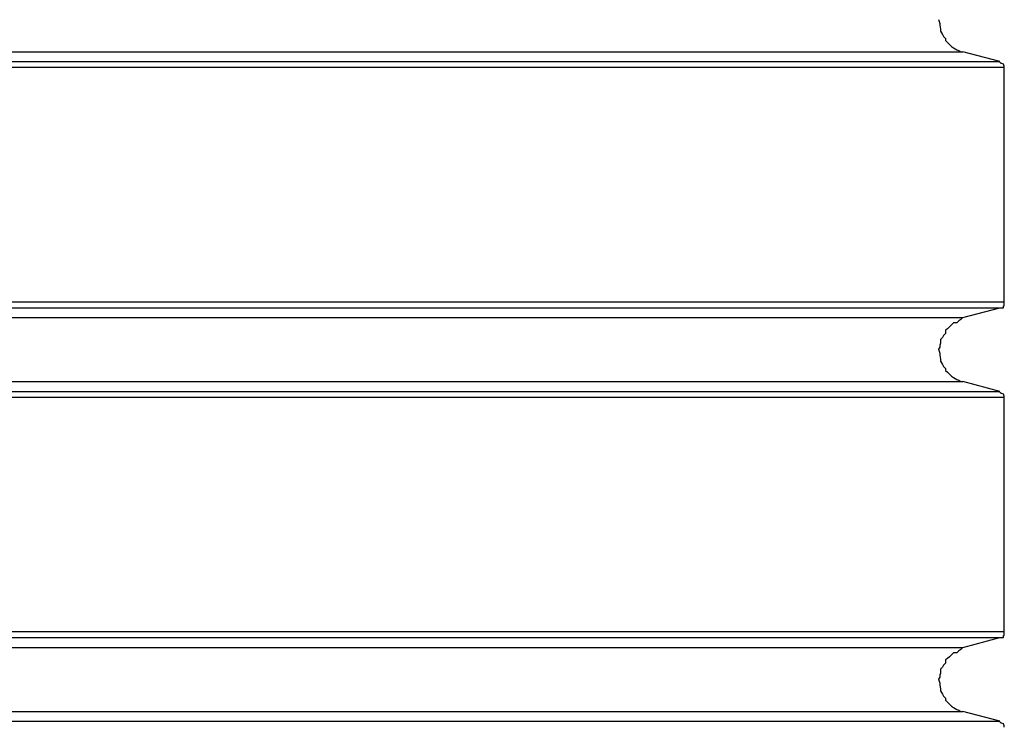
# Model space of a CAD drawing. Extents: x -19.1 to 19.1, y -15.6 to 15.6.
# Drawn here: x -0.7 to -0.5, y 4.6 to 4.7 of the extents above; entities that cross this region are included whole.
import ezdxf

# ---------------------------------------------------------------- set-up
doc = ezdxf.new("R2010")
doc.units = 0
doc.layers.get('0').update_dxf_attribs({"linetype": 'CONTINUOUS'})

msp = doc.modelspace()

# ---------------------------------------------------------------- linework, layer by layer
at = {"color": 0}
for points in [[(-0.5157, 4.7282), (-0.5155, 4.7276), (-0.5155, 4.7273), (-0.5154, 4.7267), (-0.5154, 4.7264), (-0.5151, 4.7259), (-0.5149, 4.7256), (-0.5146, 4.7253), (-0.5146, 4.725), (-0.5143, 4.7247), (-0.514, 4.7244), (-0.5137, 4.7241), (-0.5134, 4.7239), (-0.5129, 4.7236), (-0.5126, 4.7235), (-0.5123, 4.7233), (-0.512, 4.7233)], [(-0.797, 4.7233), (-0.512, 4.7233)], [(-0.797, 4.7233), (-0.512, 4.7233)], [(-0.797, 4.7233), (-0.512, 4.7233)], [(-0.797, 4.7233), (-0.512, 4.7233)], [(-0.797, 4.7233), (-0.512, 4.7233)], [(-0.797, 4.7233), (-0.512, 4.7233)], [(-0.797, 4.7233), (-0.512, 4.7233)], [(-0.797, 4.7233), (-0.512, 4.7233)], [(-0.797, 4.7233), (-0.512, 4.7233)], [(-0.797, 4.7233), (-0.512, 4.7233)], [(-0.797, 4.7233), (-0.512, 4.7233)], [(-0.797, 4.7233), (-0.512, 4.7233)], [(-0.797, 4.7233), (-0.512, 4.7233)], [(-0.797, 4.7233), (-0.512, 4.7233)], [(-0.797, 4.7233), (-0.512, 4.7233)], [(-0.797, 4.7233), (-0.512, 4.7233)], [(-0.797, 4.7233), (-0.512, 4.7233)], [(-0.797, 4.7233), (-0.512, 4.7233)], [(-0.797, 4.7233), (-0.512, 4.7233)], [(-0.797, 4.7233), (-0.512, 4.7233)], [(-0.797, 4.7233), (-0.512, 4.7233)], [(-0.512, 4.7233), (-0.512, 4.7233)], [(-0.5064, 4.7218), (-0.512, 4.7233)], [(-0.5064, 4.7218), (-0.512, 4.7233)], [(-0.5064, 4.7218), (-0.512, 4.7233)], [(-0.5064, 4.7218), (-0.512, 4.7233)], [(-0.5064, 4.7218), (-0.512, 4.7233)], [(-0.5064, 4.7218), (-0.512, 4.7233)], [(-0.5064, 4.7218), (-0.512, 4.7233)], [(-0.5064, 4.7218), (-0.512, 4.7233)], [(-0.5064, 4.7218), (-0.512, 4.7233)], [(-0.5064, 4.7218), (-0.512, 4.7233)], [(-0.5064, 4.7218), (-0.512, 4.7233)], [(-0.5064, 4.7218), (-0.512, 4.7233)], [(-0.5064, 4.7218), (-0.512, 4.7233)], [(-0.5064, 4.7218), (-0.512, 4.7233)], [(-0.5064, 4.7218), (-0.512, 4.7233)], [(-0.5064, 4.7218), (-0.512, 4.7233)], [(-0.5064, 4.7218), (-0.512, 4.7233)], [(-0.5064, 4.7218), (-0.512, 4.7233)], [(-0.5064, 4.7218), (-0.512, 4.7233)], [(-0.5064, 4.7218), (-0.512, 4.7233)], [(-0.5064, 4.7218), (-0.512, 4.7233)], [(-0.512, 4.7233), (-0.512, 4.7233)], [(-0.7915, 4.7218), (-0.5064, 4.7218)], [(-0.7915, 4.7218), (-0.5064, 4.7218)], [(-0.7915, 4.7218), (-0.5064, 4.7218)], [(-0.7915, 4.7218), (-0.5064, 4.7218)], [(-0.7915, 4.7218), (-0.5064, 4.7218)], [(-0.7915, 4.7218), (-0.5064, 4.7218)], [(-0.7915, 4.7218), (-0.5064, 4.7218)], [(-0.7915, 4.7218), (-0.5064, 4.7218)], [(-0.7915, 4.7218), (-0.5064, 4.7218)], [(-0.7915, 4.7218), (-0.5064, 4.7218)], [(-0.7915, 4.7218), (-0.5064, 4.7218)], [(-0.7915, 4.7218), (-0.5064, 4.7218)], [(-0.7915, 4.7218), (-0.5064, 4.7218)], [(-0.7915, 4.7218), (-0.5064, 4.7218)], [(-0.7915, 4.7218), (-0.5064, 4.7218)], [(-0.7915, 4.7218), (-0.5064, 4.7218)], [(-0.7915, 4.7218), (-0.5064, 4.7218)], [(-0.7915, 4.7218), (-0.5064, 4.7218)], [(-0.7915, 4.7218), (-0.5064, 4.7218)], [(-0.7915, 4.7218), (-0.5064, 4.7218)], [(-0.7915, 4.7218), (-0.5064, 4.7218)], [(-0.5057, 4.7209), (-0.5057, 4.7209), (-0.5057, 4.7209), (-0.5057, 4.7209), (-0.5057, 4.7209), (-0.5057, 4.7211), (-0.5057, 4.7211), (-0.5057, 4.7211), (-0.5057, 4.7211), (-0.5058, 4.7214), (-0.5058, 4.7214), (-0.5058, 4.7214), (-0.5058, 4.7214), (-0.5061, 4.7215), (-0.5061, 4.7215), (-0.5062, 4.7215), (-0.5062, 4.7215), (-0.5065, 4.7218)], [(-0.5064, 4.7218), (-0.5064, 4.7218)], [(-0.5064, 4.7218), (-0.5064, 4.7218)], [(-0.5057, 4.7209), (-0.7908, 4.7209)], [(-0.5057, 4.7209), (-0.7908, 4.7209)], [(-0.5057, 4.7209), (-0.7908, 4.7209)], [(-0.5057, 4.7209), (-0.7908, 4.7209)], [(-0.5057, 4.7209), (-0.7908, 4.7209)], [(-0.5057, 4.7209), (-0.7908, 4.7209)], [(-0.5057, 4.7209), (-0.7908, 4.7209)], [(-0.5057, 4.7209), (-0.7908, 4.7209)], [(-0.5057, 4.7209), (-0.7908, 4.7209)], [(-0.5057, 4.7209), (-0.7908, 4.7209)], [(-0.5057, 4.7209), (-0.7908, 4.7209)], [(-0.5057, 4.7209), (-0.7908, 4.7209)], [(-0.5057, 4.7209), (-0.7908, 4.7209)], [(-0.5057, 4.7209), (-0.7908, 4.7209)], [(-0.5057, 4.7209), (-0.7908, 4.7209)], [(-0.5057, 4.7209), (-0.7908, 4.7209)], [(-0.5057, 4.7209), (-0.7908, 4.7209)], [(-0.5057, 4.7209), (-0.7908, 4.7209)], [(-0.5057, 4.7209), (-0.7908, 4.7209)], [(-0.5057, 4.7209), (-0.7908, 4.7209)], [(-0.5057, 4.7209), (-0.7908, 4.7209)], [(-0.5057, 4.7209), (-0.5057, 4.7209)], [(-0.5057, 4.6854), (-0.5057, 4.7209)], [(-0.5057, 4.6854), (-0.5057, 4.7209)], [(-0.5057, 4.6854), (-0.5057, 4.7209)], [(-0.5057, 4.6854), (-0.5057, 4.7209)], [(-0.5057, 4.6854), (-0.5057, 4.7209)], [(-0.5057, 4.6854), (-0.5057, 4.7209)], [(-0.5057, 4.6854), (-0.5057, 4.7209)], [(-0.5057, 4.6854), (-0.5057, 4.7209)], [(-0.5057, 4.6854), (-0.5057, 4.7209)], [(-0.5057, 4.6854), (-0.5057, 4.7209)], [(-0.5057, 4.6854), (-0.5057, 4.7209)], [(-0.5057, 4.6854), (-0.5057, 4.7209)], [(-0.5057, 4.6854), (-0.5057, 4.7209)], [(-0.5057, 4.6854), (-0.5057, 4.7209)], [(-0.5057, 4.6854), (-0.5057, 4.7209)], [(-0.5057, 4.6854), (-0.5057, 4.7209)], [(-0.5057, 4.6854), (-0.5057, 4.7209)], [(-0.5057, 4.6854), (-0.5057, 4.7209)], [(-0.5057, 4.6854), (-0.5057, 4.7209)], [(-0.5057, 4.6854), (-0.5057, 4.7209)], [(-0.5057, 4.6854), (-0.5057, 4.7209)], [(-0.5057, 4.7209), (-0.5057, 4.7209)], [(-0.7908, 4.6854), (-0.5057, 4.6854)], [(-0.7908, 4.6854), (-0.5057, 4.6854)], [(-0.7908, 4.6854), (-0.5057, 4.6854)], [(-0.7908, 4.6854), (-0.5057, 4.6854)], [(-0.7908, 4.6854), (-0.5057, 4.6854)], [(-0.7908, 4.6854), (-0.5057, 4.6854)], [(-0.7908, 4.6854), (-0.5057, 4.6854)], [(-0.7908, 4.6854), (-0.5057, 4.6854)], [(-0.7908, 4.6854), (-0.5057, 4.6854)], [(-0.7908, 4.6854), (-0.5057, 4.6854)], [(-0.7908, 4.6854), (-0.5057, 4.6854)], [(-0.7908, 4.6854), (-0.5057, 4.6854)], [(-0.7908, 4.6854), (-0.5057, 4.6854)], [(-0.7908, 4.6854), (-0.5057, 4.6854)], [(-0.7908, 4.6854), (-0.5057, 4.6854)], [(-0.7908, 4.6854), (-0.5057, 4.6854)], [(-0.7908, 4.6854), (-0.5057, 4.6854)], [(-0.7908, 4.6854), (-0.5057, 4.6854)], [(-0.7908, 4.6854), (-0.5057, 4.6854)], [(-0.7908, 4.6854), (-0.5057, 4.6854)], [(-0.7908, 4.6854), (-0.5057, 4.6854)], [(-0.5065, 4.6845), (-0.5065, 4.6845), (-0.5062, 4.6845), (-0.5062, 4.6845), (-0.5061, 4.6845), (-0.5061, 4.6845), (-0.5058, 4.6845), (-0.5058, 4.6845), (-0.5058, 4.6845), (-0.5058, 4.6848), (-0.5057, 4.6848), (-0.5057, 4.6848), (-0.5057, 4.6848), (-0.5057, 4.6851), (-0.5057, 4.6851), (-0.5057, 4.6851), (-0.5057, 4.6851), (-0.5057, 4.6854)], [(-0.5057, 4.6854), (-0.5057, 4.6854)], [(-0.5057, 4.6854), (-0.5057, 4.6854)], [(-0.7915, 4.6845), (-0.5064, 4.6845)], [(-0.7915, 4.6845), (-0.5064, 4.6845)], [(-0.7915, 4.6845), (-0.5064, 4.6845)], [(-0.7915, 4.6845), (-0.5064, 4.6845)], [(-0.7915, 4.6845), (-0.5064, 4.6845)], [(-0.7915, 4.6845), (-0.5064, 4.6845)], [(-0.7915, 4.6845), (-0.5064, 4.6845)], [(-0.7915, 4.6845), (-0.5064, 4.6845)], [(-0.7915, 4.6845), (-0.5064, 4.6845)], [(-0.7915, 4.6845), (-0.5064, 4.6845)], [(-0.7915, 4.6845), (-0.5064, 4.6845)], [(-0.7915, 4.6845), (-0.5064, 4.6845)], [(-0.7915, 4.6845), (-0.5064, 4.6845)], [(-0.7915, 4.6845), (-0.5064, 4.6845)], [(-0.7915, 4.6845), (-0.5064, 4.6845)], [(-0.7915, 4.6845), (-0.5064, 4.6845)], [(-0.7915, 4.6845), (-0.5064, 4.6845)], [(-0.7915, 4.6845), (-0.5064, 4.6845)], [(-0.7915, 4.6845), (-0.5064, 4.6845)], [(-0.7915, 4.6845), (-0.5064, 4.6845)], [(-0.7915, 4.6845), (-0.5064, 4.6845)], [(-0.512, 4.683), (-0.5064, 4.6845)], [(-0.512, 4.683), (-0.5064, 4.6845)], [(-0.512, 4.683), (-0.5064, 4.6845)], [(-0.512, 4.683), (-0.5064, 4.6845)], [(-0.512, 4.683), (-0.5064, 4.6845)], [(-0.512, 4.683), (-0.5064, 4.6845)], [(-0.512, 4.683), (-0.5064, 4.6845)], [(-0.512, 4.683), (-0.5064, 4.6845)], [(-0.512, 4.683), (-0.5064, 4.6845)], [(-0.512, 4.683), (-0.5064, 4.6845)], [(-0.512, 4.683), (-0.5064, 4.6845)], [(-0.512, 4.683), (-0.5064, 4.6845)], [(-0.512, 4.683), (-0.5064, 4.6845)], [(-0.512, 4.683), (-0.5064, 4.6845)], [(-0.512, 4.683), (-0.5064, 4.6845)], [(-0.512, 4.683), (-0.5064, 4.6845)], [(-0.512, 4.683), (-0.5064, 4.6845)], [(-0.512, 4.683), (-0.5064, 4.6845)], [(-0.512, 4.683), (-0.5064, 4.6845)], [(-0.512, 4.683), (-0.5064, 4.6845)], [(-0.512, 4.683), (-0.5064, 4.6845)], [(-0.5064, 4.6845), (-0.5064, 4.6845)], [(-0.5064, 4.6845), (-0.5064, 4.6845)], [(-0.797, 4.683), (-0.512, 4.683)], [(-0.797, 4.683), (-0.512, 4.683)], [(-0.797, 4.683), (-0.512, 4.683)], [(-0.797, 4.683), (-0.512, 4.683)], [(-0.797, 4.683), (-0.512, 4.683)], [(-0.797, 4.683), (-0.512, 4.683)], [(-0.797, 4.683), (-0.512, 4.683)], [(-0.797, 4.683), (-0.512, 4.683)], [(-0.797, 4.683), (-0.512, 4.683)], [(-0.797, 4.683), (-0.512, 4.683)], [(-0.797, 4.683), (-0.512, 4.683)], [(-0.797, 4.683), (-0.512, 4.683)], [(-0.797, 4.683), (-0.512, 4.683)], [(-0.797, 4.683), (-0.512, 4.683)], [(-0.797, 4.683), (-0.512, 4.683)], [(-0.797, 4.683), (-0.512, 4.683)], [(-0.797, 4.683), (-0.512, 4.683)], [(-0.797, 4.683), (-0.512, 4.683)], [(-0.797, 4.683), (-0.512, 4.683)], [(-0.797, 4.683), (-0.512, 4.683)], [(-0.797, 4.683), (-0.512, 4.683)], [(-0.512, 4.683), (-0.512, 4.683), (-0.5123, 4.6827), (-0.5126, 4.6825), (-0.5129, 4.6822), (-0.5134, 4.6822), (-0.5137, 4.6819), (-0.514, 4.6816), (-0.5143, 4.6813), (-0.5146, 4.6811), (-0.5146, 4.6806), (-0.5149, 4.6803), (-0.5151, 4.68), (-0.5154, 4.6797), (-0.5154, 4.6791), (-0.5155, 4.6788), (-0.5155, 4.6785), (-0.5157, 4.6782), (-0.5157, 4.6782), (-0.5155, 4.6776), (-0.5155, 4.6773), (-0.5154, 4.6767), (-0.5154, 4.6764), (-0.5151, 4.6759), (-0.5149, 4.6756), (-0.5146, 4.6753), (-0.5146, 4.675), (-0.5143, 4.6747), (-0.514, 4.6744), (-0.5137, 4.6741), (-0.5134, 4.6739), (-0.5129, 4.6736), (-0.5126, 4.6735), (-0.5123, 4.6733), (-0.512, 4.6733)], [(-0.512, 4.683), (-0.512, 4.683)], [(-0.512, 4.683), (-0.512, 4.683)], [(-0.797, 4.6733), (-0.512, 4.6733)], [(-0.797, 4.6733), (-0.512, 4.6733)], [(-0.797, 4.6733), (-0.512, 4.6733)], [(-0.797, 4.6733), (-0.512, 4.6733)], [(-0.797, 4.6733), (-0.512, 4.6733)], [(-0.797, 4.6733), (-0.512, 4.6733)], [(-0.797, 4.6733), (-0.512, 4.6733)], [(-0.797, 4.6733), (-0.512, 4.6733)], [(-0.797, 4.6733), (-0.512, 4.6733)], [(-0.797, 4.6733), (-0.512, 4.6733)], [(-0.797, 4.6733), (-0.512, 4.6733)], [(-0.797, 4.6733), (-0.512, 4.6733)], [(-0.797, 4.6733), (-0.512, 4.6733)], [(-0.797, 4.6733), (-0.512, 4.6733)], [(-0.797, 4.6733), (-0.512, 4.6733)], [(-0.797, 4.6733), (-0.512, 4.6733)], [(-0.797, 4.6733), (-0.512, 4.6733)], [(-0.797, 4.6733), (-0.512, 4.6733)], [(-0.797, 4.6733), (-0.512, 4.6733)], [(-0.797, 4.6733), (-0.512, 4.6733)], [(-0.797, 4.6733), (-0.512, 4.6733)], [(-0.512, 4.6733), (-0.512, 4.6733)], [(-0.5064, 4.6718), (-0.512, 4.6733)], [(-0.5064, 4.6718), (-0.512, 4.6733)], [(-0.5064, 4.6718), (-0.512, 4.6733)], [(-0.5064, 4.6718), (-0.512, 4.6733)], [(-0.5064, 4.6718), (-0.512, 4.6733)], [(-0.5064, 4.6718), (-0.512, 4.6733)], [(-0.5064, 4.6718), (-0.512, 4.6733)], [(-0.5064, 4.6718), (-0.512, 4.6733)], [(-0.5064, 4.6718), (-0.512, 4.6733)], [(-0.5064, 4.6718), (-0.512, 4.6733)], [(-0.5064, 4.6718), (-0.512, 4.6733)], [(-0.5064, 4.6718), (-0.512, 4.6733)], [(-0.5064, 4.6718), (-0.512, 4.6733)], [(-0.5064, 4.6718), (-0.512, 4.6733)], [(-0.5064, 4.6718), (-0.512, 4.6733)], [(-0.5064, 4.6718), (-0.512, 4.6733)], [(-0.5064, 4.6718), (-0.512, 4.6733)], [(-0.5064, 4.6718), (-0.512, 4.6733)], [(-0.5064, 4.6718), (-0.512, 4.6733)], [(-0.5064, 4.6718), (-0.512, 4.6733)], [(-0.5064, 4.6718), (-0.512, 4.6733)], [(-0.512, 4.6733), (-0.512, 4.6733)], [(-0.7915, 4.6718), (-0.5064, 4.6718)], [(-0.7915, 4.6718), (-0.5064, 4.6718)], [(-0.7915, 4.6718), (-0.5064, 4.6718)], [(-0.7915, 4.6718), (-0.5064, 4.6718)], [(-0.7915, 4.6718), (-0.5064, 4.6718)], [(-0.7915, 4.6718), (-0.5064, 4.6718)], [(-0.7915, 4.6718), (-0.5064, 4.6718)], [(-0.7915, 4.6718), (-0.5064, 4.6718)], [(-0.7915, 4.6718), (-0.5064, 4.6718)], [(-0.7915, 4.6718), (-0.5064, 4.6718)], [(-0.7915, 4.6718), (-0.5064, 4.6718)], [(-0.7915, 4.6718), (-0.5064, 4.6718)], [(-0.7915, 4.6718), (-0.5064, 4.6718)], [(-0.7915, 4.6718), (-0.5064, 4.6718)], [(-0.7915, 4.6718), (-0.5064, 4.6718)], [(-0.7915, 4.6718), (-0.5064, 4.6718)], [(-0.7915, 4.6718), (-0.5064, 4.6718)], [(-0.7915, 4.6718), (-0.5064, 4.6718)], [(-0.7915, 4.6718), (-0.5064, 4.6718)], [(-0.7915, 4.6718), (-0.5064, 4.6718)], [(-0.7915, 4.6718), (-0.5064, 4.6718)], [(-0.5057, 4.6709), (-0.5057, 4.6709), (-0.5057, 4.6709), (-0.5057, 4.6709), (-0.5057, 4.6709), (-0.5057, 4.6711), (-0.5057, 4.6711), (-0.5057, 4.6711), (-0.5057, 4.6711), (-0.5058, 4.6714), (-0.5058, 4.6714), (-0.5058, 4.6714), (-0.5058, 4.6714), (-0.5061, 4.6715), (-0.5061, 4.6715), (-0.5062, 4.6715), (-0.5062, 4.6715), (-0.5065, 4.6718)], [(-0.5064, 4.6718), (-0.5064, 4.6718)], [(-0.5064, 4.6718), (-0.5064, 4.6718)], [(-0.5057, 4.6709), (-0.7908, 4.6709)], [(-0.5057, 4.6709), (-0.7908, 4.6709)], [(-0.5057, 4.6709), (-0.7908, 4.6709)], [(-0.5057, 4.6709), (-0.7908, 4.6709)], [(-0.5057, 4.6709), (-0.7908, 4.6709)], [(-0.5057, 4.6709), (-0.7908, 4.6709)], [(-0.5057, 4.6709), (-0.7908, 4.6709)], [(-0.5057, 4.6709), (-0.7908, 4.6709)], [(-0.5057, 4.6709), (-0.7908, 4.6709)], [(-0.5057, 4.6709), (-0.7908, 4.6709)], [(-0.5057, 4.6709), (-0.7908, 4.6709)], [(-0.5057, 4.6709), (-0.7908, 4.6709)], [(-0.5057, 4.6709), (-0.7908, 4.6709)], [(-0.5057, 4.6709), (-0.7908, 4.6709)], [(-0.5057, 4.6709), (-0.7908, 4.6709)], [(-0.5057, 4.6709), (-0.7908, 4.6709)], [(-0.5057, 4.6709), (-0.7908, 4.6709)], [(-0.5057, 4.6709), (-0.7908, 4.6709)], [(-0.5057, 4.6709), (-0.7908, 4.6709)], [(-0.5057, 4.6709), (-0.7908, 4.6709)], [(-0.5057, 4.6709), (-0.7908, 4.6709)], [(-0.5057, 4.6709), (-0.5057, 4.6709)], [(-0.5057, 4.6354), (-0.5057, 4.6709)], [(-0.5057, 4.6354), (-0.5057, 4.6709)], [(-0.5057, 4.6354), (-0.5057, 4.6709)], [(-0.5057, 4.6354), (-0.5057, 4.6709)], [(-0.5057, 4.6354), (-0.5057, 4.6709)], [(-0.5057, 4.6354), (-0.5057, 4.6709)], [(-0.5057, 4.6354), (-0.5057, 4.6709)], [(-0.5057, 4.6354), (-0.5057, 4.6709)], [(-0.5057, 4.6354), (-0.5057, 4.6709)], [(-0.5057, 4.6354), (-0.5057, 4.6709)], [(-0.5057, 4.6354), (-0.5057, 4.6709)], [(-0.5057, 4.6354), (-0.5057, 4.6709)], [(-0.5057, 4.6354), (-0.5057, 4.6709)], [(-0.5057, 4.6354), (-0.5057, 4.6709)], [(-0.5057, 4.6354), (-0.5057, 4.6709)], [(-0.5057, 4.6354), (-0.5057, 4.6709)], [(-0.5057, 4.6354), (-0.5057, 4.6709)], [(-0.5057, 4.6354), (-0.5057, 4.6709)], [(-0.5057, 4.6354), (-0.5057, 4.6709)], [(-0.5057, 4.6354), (-0.5057, 4.6709)], [(-0.5057, 4.6354), (-0.5057, 4.6709)], [(-0.5057, 4.6709), (-0.5057, 4.6709)], [(-0.7915, 4.6345), (-0.5064, 4.6345)], [(-0.7915, 4.6345), (-0.5064, 4.6345)], [(-0.7915, 4.6345), (-0.5064, 4.6345)], [(-0.7915, 4.6345), (-0.5064, 4.6345)], [(-0.7915, 4.6345), (-0.5064, 4.6345)], [(-0.7915, 4.6345), (-0.5064, 4.6345)], [(-0.7915, 4.6345), (-0.5064, 4.6345)], [(-0.7915, 4.6345), (-0.5064, 4.6345)], [(-0.7915, 4.6345), (-0.5064, 4.6345)], [(-0.7915, 4.6345), (-0.5064, 4.6345)], [(-0.7915, 4.6345), (-0.5064, 4.6345)], [(-0.7915, 4.6345), (-0.5064, 4.6345)], [(-0.7915, 4.6345), (-0.5064, 4.6345)], [(-0.7915, 4.6345), (-0.5064, 4.6345)], [(-0.7915, 4.6345), (-0.5064, 4.6345)], [(-0.7915, 4.6345), (-0.5064, 4.6345)], [(-0.7915, 4.6345), (-0.5064, 4.6345)], [(-0.7915, 4.6345), (-0.5064, 4.6345)], [(-0.7915, 4.6345), (-0.5064, 4.6345)], [(-0.7915, 4.6345), (-0.5064, 4.6345)], [(-0.7915, 4.6345), (-0.5064, 4.6345)], [(-0.7908, 4.6354), (-0.5057, 4.6354)], [(-0.7908, 4.6354), (-0.5057, 4.6354)], [(-0.7908, 4.6354), (-0.5057, 4.6354)], [(-0.7908, 4.6354), (-0.5057, 4.6354)], [(-0.7908, 4.6354), (-0.5057, 4.6354)], [(-0.7908, 4.6354), (-0.5057, 4.6354)], [(-0.7908, 4.6354), (-0.5057, 4.6354)], [(-0.7908, 4.6354), (-0.5057, 4.6354)], [(-0.7908, 4.6354), (-0.5057, 4.6354)], [(-0.7908, 4.6354), (-0.5057, 4.6354)], [(-0.7908, 4.6354), (-0.5057, 4.6354)], [(-0.7908, 4.6354), (-0.5057, 4.6354)], [(-0.7908, 4.6354), (-0.5057, 4.6354)], [(-0.7908, 4.6354), (-0.5057, 4.6354)], [(-0.7908, 4.6354), (-0.5057, 4.6354)], [(-0.7908, 4.6354), (-0.5057, 4.6354)], [(-0.7908, 4.6354), (-0.5057, 4.6354)], [(-0.7908, 4.6354), (-0.5057, 4.6354)], [(-0.7908, 4.6354), (-0.5057, 4.6354)], [(-0.7908, 4.6354), (-0.5057, 4.6354)], [(-0.7908, 4.6354), (-0.5057, 4.6354)], [(-0.512, 4.633), (-0.5064, 4.6345)], [(-0.512, 4.633), (-0.5064, 4.6345)], [(-0.512, 4.633), (-0.5064, 4.6345)], [(-0.512, 4.633), (-0.5064, 4.6345)], [(-0.512, 4.633), (-0.5064, 4.6345)], [(-0.512, 4.633), (-0.5064, 4.6345)], [(-0.512, 4.633), (-0.5064, 4.6345)], [(-0.512, 4.633), (-0.5064, 4.6345)], [(-0.512, 4.633), (-0.5064, 4.6345)], [(-0.512, 4.633), (-0.5064, 4.6345)], [(-0.512, 4.633), (-0.5064, 4.6345)], [(-0.512, 4.633), (-0.5064, 4.6345)], [(-0.512, 4.633), (-0.5064, 4.6345)], [(-0.512, 4.633), (-0.5064, 4.6345)], [(-0.512, 4.633), (-0.5064, 4.6345)], [(-0.512, 4.633), (-0.5064, 4.6345)], [(-0.512, 4.633), (-0.5064, 4.6345)], [(-0.512, 4.633), (-0.5064, 4.6345)], [(-0.512, 4.633), (-0.5064, 4.6345)], [(-0.512, 4.633), (-0.5064, 4.6345)], [(-0.512, 4.633), (-0.5064, 4.6345)], [(-0.5065, 4.6345), (-0.5065, 4.6345), (-0.5062, 4.6345), (-0.5062, 4.6345), (-0.5061, 4.6345), (-0.5061, 4.6345), (-0.5058, 4.6345), (-0.5058, 4.6345), (-0.5058, 4.6345), (-0.5058, 4.6348), (-0.5057, 4.6348), (-0.5057, 4.6348), (-0.5057, 4.6348), (-0.5057, 4.6351), (-0.5057, 4.6351), (-0.5057, 4.6351), (-0.5057, 4.6351), (-0.5057, 4.6354)], [(-0.5064, 4.6345), (-0.5064, 4.6345)], [(-0.5064, 4.6345), (-0.5064, 4.6345)], [(-0.5057, 4.6354), (-0.5057, 4.6354)], [(-0.5057, 4.6354), (-0.5057, 4.6354)], [(-0.797, 4.633), (-0.512, 4.633)], [(-0.797, 4.633), (-0.512, 4.633)], [(-0.797, 4.633), (-0.512, 4.633)], [(-0.797, 4.633), (-0.512, 4.633)], [(-0.797, 4.633), (-0.512, 4.633)], [(-0.797, 4.633), (-0.512, 4.633)], [(-0.797, 4.633), (-0.512, 4.633)], [(-0.797, 4.633), (-0.512, 4.633)], [(-0.797, 4.633), (-0.512, 4.633)], [(-0.797, 4.633), (-0.512, 4.633)], [(-0.797, 4.633), (-0.512, 4.633)], [(-0.797, 4.633), (-0.512, 4.633)], [(-0.797, 4.633), (-0.512, 4.633)], [(-0.797, 4.633), (-0.512, 4.633)], [(-0.797, 4.633), (-0.512, 4.633)], [(-0.797, 4.633), (-0.512, 4.633)], [(-0.797, 4.633), (-0.512, 4.633)], [(-0.797, 4.633), (-0.512, 4.633)], [(-0.797, 4.633), (-0.512, 4.633)], [(-0.797, 4.633), (-0.512, 4.633)], [(-0.797, 4.633), (-0.512, 4.633)], [(-0.512, 4.633), (-0.512, 4.633), (-0.5123, 4.6327), (-0.5126, 4.6325), (-0.5129, 4.6322), (-0.5134, 4.6322), (-0.5137, 4.6319), (-0.514, 4.6316), (-0.5143, 4.6313), (-0.5146, 4.6311), (-0.5146, 4.6306), (-0.5149, 4.6303), (-0.5151, 4.63), (-0.5154, 4.6297), (-0.5154, 4.6291), (-0.5155, 4.6288), (-0.5155, 4.6285), (-0.5157, 4.6282), (-0.5157, 4.6282), (-0.5155, 4.6276), (-0.5155, 4.6273), (-0.5154, 4.6267), (-0.5154, 4.6264), (-0.5151, 4.6259), (-0.5149, 4.6256), (-0.5146, 4.6253), (-0.5146, 4.625), (-0.5143, 4.6247), (-0.514, 4.6244), (-0.5137, 4.6241), (-0.5134, 4.6239), (-0.5129, 4.6236), (-0.5126, 4.6235), (-0.5123, 4.6233), (-0.512, 4.6233)], [(-0.512, 4.633), (-0.512, 4.633)], [(-0.512, 4.633), (-0.512, 4.633)], [(-0.797, 4.6233), (-0.512, 4.6233)], [(-0.797, 4.6233), (-0.512, 4.6233)], [(-0.797, 4.6233), (-0.512, 4.6233)], [(-0.797, 4.6233), (-0.512, 4.6233)], [(-0.797, 4.6233), (-0.512, 4.6233)], [(-0.797, 4.6233), (-0.512, 4.6233)], [(-0.797, 4.6233), (-0.512, 4.6233)], [(-0.797, 4.6233), (-0.512, 4.6233)], [(-0.797, 4.6233), (-0.512, 4.6233)], [(-0.797, 4.6233), (-0.512, 4.6233)], [(-0.797, 4.6233), (-0.512, 4.6233)], [(-0.797, 4.6233), (-0.512, 4.6233)], [(-0.797, 4.6233), (-0.512, 4.6233)], [(-0.797, 4.6233), (-0.512, 4.6233)], [(-0.797, 4.6233), (-0.512, 4.6233)], [(-0.797, 4.6233), (-0.512, 4.6233)], [(-0.797, 4.6233), (-0.512, 4.6233)], [(-0.797, 4.6233), (-0.512, 4.6233)], [(-0.797, 4.6233), (-0.512, 4.6233)], [(-0.797, 4.6233), (-0.512, 4.6233)], [(-0.797, 4.6233), (-0.512, 4.6233)], [(-0.512, 4.6233), (-0.512, 4.6233)], [(-0.5064, 4.6218), (-0.512, 4.6233)], [(-0.5064, 4.6218), (-0.512, 4.6233)], [(-0.5064, 4.6218), (-0.512, 4.6233)], [(-0.5064, 4.6218), (-0.512, 4.6233)], [(-0.5064, 4.6218), (-0.512, 4.6233)], [(-0.5064, 4.6218), (-0.512, 4.6233)], [(-0.5064, 4.6218), (-0.512, 4.6233)], [(-0.5064, 4.6218), (-0.512, 4.6233)], [(-0.5064, 4.6218), (-0.512, 4.6233)], [(-0.5064, 4.6218), (-0.512, 4.6233)], [(-0.5064, 4.6218), (-0.512, 4.6233)], [(-0.5064, 4.6218), (-0.512, 4.6233)], [(-0.5064, 4.6218), (-0.512, 4.6233)], [(-0.5064, 4.6218), (-0.512, 4.6233)], [(-0.5064, 4.6218), (-0.512, 4.6233)], [(-0.5064, 4.6218), (-0.512, 4.6233)], [(-0.5064, 4.6218), (-0.512, 4.6233)], [(-0.5064, 4.6218), (-0.512, 4.6233)], [(-0.5064, 4.6218), (-0.512, 4.6233)], [(-0.5064, 4.6218), (-0.512, 4.6233)], [(-0.5064, 4.6218), (-0.512, 4.6233)], [(-0.512, 4.6233), (-0.512, 4.6233)], [(-0.7915, 4.6218), (-0.5064, 4.6218)], [(-0.7915, 4.6218), (-0.5064, 4.6218)], [(-0.7915, 4.6218), (-0.5064, 4.6218)], [(-0.7915, 4.6218), (-0.5064, 4.6218)], [(-0.7915, 4.6218), (-0.5064, 4.6218)], [(-0.7915, 4.6218), (-0.5064, 4.6218)], [(-0.7915, 4.6218), (-0.5064, 4.6218)], [(-0.7915, 4.6218), (-0.5064, 4.6218)], [(-0.7915, 4.6218), (-0.5064, 4.6218)], [(-0.7915, 4.6218), (-0.5064, 4.6218)], [(-0.7915, 4.6218), (-0.5064, 4.6218)], [(-0.7915, 4.6218), (-0.5064, 4.6218)], [(-0.7915, 4.6218), (-0.5064, 4.6218)], [(-0.7915, 4.6218), (-0.5064, 4.6218)], [(-0.7915, 4.6218), (-0.5064, 4.6218)], [(-0.7915, 4.6218), (-0.5064, 4.6218)], [(-0.7915, 4.6218), (-0.5064, 4.6218)], [(-0.7915, 4.6218), (-0.5064, 4.6218)], [(-0.7915, 4.6218), (-0.5064, 4.6218)], [(-0.7915, 4.6218), (-0.5064, 4.6218)], [(-0.7915, 4.6218), (-0.5064, 4.6218)], [(-0.5057, 4.6209), (-0.5057, 4.6209), (-0.5057, 4.6209), (-0.5057, 4.6209), (-0.5057, 4.6209), (-0.5057, 4.6211), (-0.5057, 4.6211), (-0.5057, 4.6211), (-0.5057, 4.6211), (-0.5058, 4.6214), (-0.5058, 4.6214), (-0.5058, 4.6214), (-0.5058, 4.6214), (-0.5061, 4.6215), (-0.5061, 4.6215), (-0.5062, 4.6215), (-0.5062, 4.6215), (-0.5065, 4.6218)], [(-0.5064, 4.6218), (-0.5064, 4.6218)], [(-0.5064, 4.6218), (-0.5064, 4.6218)]]:
    msp.add_lwpolyline(points, dxfattribs=at)

doc.saveas('drawing.dxf')
